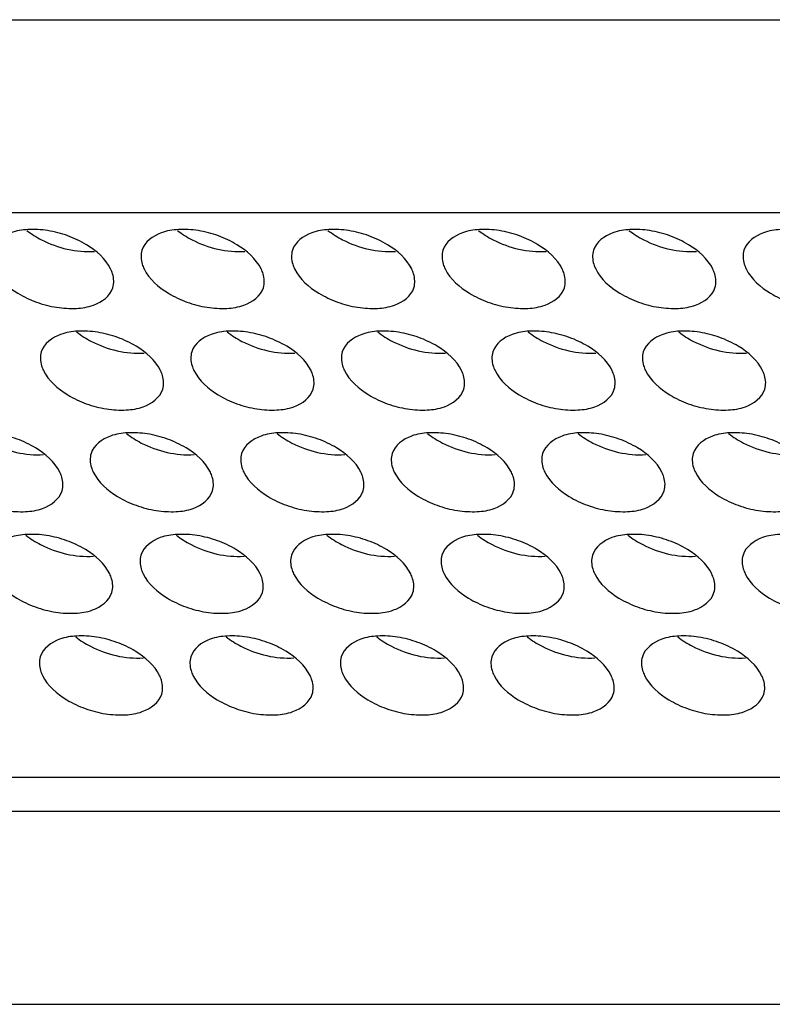
# Model space of a CAD drawing. Units: millimetres. Extents: x 23 to 1705, y 24 to 1097.
# Drawn here: x 1490 to 1510, y 770 to 797 of the extents above; entities that cross this region are included whole.
import ezdxf

# ---------------------------------------------------------------- set-up
doc = ezdxf.new("R2010")
doc.units = ezdxf.units.MM
doc.header["$LTSCALE"] = 94.996
doc.layers.get('0').update_dxf_attribs({"linetype": 'CONTINUOUS'})

msp = doc.modelspace()

# ---------------------------------------------------------------- linework, layer by layer
at = {"color": 7, "linetype": 'Continuous'}
for p, q in [((1361.597, 797.35), (1564.231, 797.35)), ((1522.766, 792.035), (1406.206, 792.035)), ((1414.58, 776.503), (1531.14, 776.503)), ((1414.289, 775.563), (1530.849, 775.563)), ((1374.897, 770.248), (1577.53, 770.248))]:
    msp.add_line(p, q, dxfattribs=at)
for points, knots in [([(1492.224, 790.489), (1492.085, 790.772), (1491.676, 791.123), (1491.049, 791.417), (1490.502, 791.561), (1489.964, 791.591), (1489.394, 791.508), (1489.01, 791.233), (1488.939, 791.005)], [0, 0, 0, 0, 0.247089, 0.394616, 0.544921, 0.687163, 0.812439, 1, 1, 1, 1]), ([(1489.915, 791.551), (1490.041, 791.451), (1490.601, 791.103), (1491.282, 790.94), (1491.778, 790.973)], [0, 0, 0, 0, 0.244397, 1, 1, 1, 1]), ([(1496.368, 790.489), (1496.229, 790.772), (1495.821, 791.123), (1495.193, 791.417), (1494.646, 791.561), (1494.108, 791.591), (1493.539, 791.508), (1493.155, 791.233), (1493.084, 791.005)], [0, 0, 0, 0, 0.247089, 0.394616, 0.544921, 0.687163, 0.812439, 1, 1, 1, 1]), ([(1494.06, 791.551), (1494.186, 791.451), (1494.745, 791.103), (1495.427, 790.94), (1495.922, 790.973)], [0, 0, 0, 0, 0.244397, 1, 1, 1, 1]), ([(1500.513, 790.489), (1500.374, 790.772), (1499.966, 791.123), (1499.338, 791.417), (1498.791, 791.561), (1498.253, 791.591), (1497.684, 791.508), (1497.299, 791.233), (1497.229, 791.005)], [0, 0, 0, 0, 0.247089, 0.394616, 0.544921, 0.687163, 0.812439, 1, 1, 1, 1]), ([(1498.205, 791.551), (1498.331, 791.451), (1498.89, 791.103), (1499.572, 790.94), (1500.067, 790.973)], [0, 0, 0, 0, 0.244397, 1, 1, 1, 1]), ([(1504.658, 790.489), (1504.519, 790.772), (1504.11, 791.123), (1503.483, 791.417), (1502.936, 791.561), (1502.398, 791.591), (1501.829, 791.508), (1501.444, 791.233), (1501.374, 791.005)], [0, 0, 0, 0, 0.247089, 0.394616, 0.544921, 0.687163, 0.812439, 1, 1, 1, 1]), ([(1502.35, 791.551), (1502.476, 791.451), (1503.035, 791.103), (1503.716, 790.94), (1504.212, 790.973)], [0, 0, 0, 0, 0.244397, 1, 1, 1, 1]), ([(1508.803, 790.489), (1508.664, 790.772), (1508.255, 791.123), (1507.628, 791.417), (1507.081, 791.561), (1506.543, 791.591), (1505.973, 791.508), (1505.589, 791.233), (1505.519, 791.005)], [0, 0, 0, 0, 0.247089, 0.394616, 0.544921, 0.687163, 0.812439, 1, 1, 1, 1]), ([(1506.495, 791.551), (1506.621, 791.451), (1507.18, 791.103), (1507.861, 790.94), (1508.357, 790.973)], [0, 0, 0, 0, 0.244397, 1, 1, 1, 1]), ([(1512.947, 790.489), (1512.809, 790.772), (1512.4, 791.123), (1511.772, 791.417), (1511.225, 791.561), (1510.687, 791.591), (1510.118, 791.508), (1509.734, 791.233), (1509.663, 791.005)], [0, 0, 0, 0, 0.247089, 0.394616, 0.544921, 0.687163, 0.812439, 1, 1, 1, 1]), ([(1493.084, 791.005), (1493.047, 790.883), (1493.057, 790.694), (1493.124, 790.532), (1493.145, 790.489)], [0, 0, 0, 0, 0.726797, 1, 1, 1, 1]), ([(1497.229, 791.005), (1497.192, 790.883), (1497.202, 790.694), (1497.268, 790.532), (1497.289, 790.489)], [0, 0, 0, 0, 0.726797, 1, 1, 1, 1]), ([(1501.374, 791.005), (1501.336, 790.883), (1501.347, 790.694), (1501.413, 790.532), (1501.434, 790.489)], [0, 0, 0, 0, 0.726797, 1, 1, 1, 1]), ([(1505.519, 791.005), (1505.481, 790.883), (1505.492, 790.694), (1505.558, 790.532), (1505.579, 790.489)], [0, 0, 0, 0, 0.726797, 1, 1, 1, 1]), ([(1509.663, 791.005), (1509.626, 790.883), (1509.636, 790.694), (1509.703, 790.532), (1509.724, 790.489)], [0, 0, 0, 0, 0.726797, 1, 1, 1, 1]), ([(1489, 790.489), (1489.139, 790.206), (1489.547, 789.855), (1490.175, 789.561), (1490.722, 789.417), (1491.26, 789.387), (1491.829, 789.47), (1492.214, 789.744), (1492.284, 789.973)], [0, 0, 0, 0, 0.247089, 0.394616, 0.544921, 0.687163, 0.812439, 1, 1, 1, 1]), ([(1492.284, 789.973), (1492.321, 790.095), (1492.311, 790.284), (1492.245, 790.446), (1492.224, 790.489)], [0, 0, 0, 0, 0.726797, 1, 1, 1, 1]), ([(1493.145, 790.489), (1493.283, 790.206), (1493.692, 789.855), (1494.32, 789.561), (1494.867, 789.417), (1495.405, 789.387), (1495.974, 789.47), (1496.358, 789.744), (1496.429, 789.973)], [0, 0, 0, 0, 0.247089, 0.394616, 0.544921, 0.687163, 0.812439, 1, 1, 1, 1]), ([(1496.429, 789.973), (1496.466, 790.095), (1496.456, 790.284), (1496.389, 790.446), (1496.368, 790.489)], [0, 0, 0, 0, 0.726797, 1, 1, 1, 1]), ([(1497.289, 790.489), (1497.428, 790.206), (1497.837, 789.855), (1498.464, 789.561), (1499.011, 789.417), (1499.549, 789.387), (1500.119, 789.47), (1500.503, 789.744), (1500.574, 789.973)], [0, 0, 0, 0, 0.247089, 0.394616, 0.544921, 0.687163, 0.812439, 1, 1, 1, 1]), ([(1500.574, 789.973), (1500.611, 790.095), (1500.601, 790.284), (1500.534, 790.446), (1500.513, 790.489)], [0, 0, 0, 0, 0.726797, 1, 1, 1, 1]), ([(1501.434, 790.489), (1501.573, 790.206), (1501.982, 789.855), (1502.609, 789.561), (1503.156, 789.417), (1503.694, 789.387), (1504.263, 789.47), (1504.648, 789.744), (1504.718, 789.973)], [0, 0, 0, 0, 0.247089, 0.394616, 0.544921, 0.687163, 0.812439, 1, 1, 1, 1]), ([(1504.718, 789.973), (1504.756, 790.095), (1504.745, 790.284), (1504.679, 790.446), (1504.658, 790.489)], [0, 0, 0, 0, 0.726797, 1, 1, 1, 1]), ([(1505.579, 790.489), (1505.718, 790.206), (1506.127, 789.855), (1506.754, 789.561), (1507.301, 789.417), (1507.839, 789.387), (1508.408, 789.47), (1508.793, 789.744), (1508.863, 789.973)], [0, 0, 0, 0, 0.247089, 0.394616, 0.544921, 0.687163, 0.812439, 1, 1, 1, 1]), ([(1508.863, 789.973), (1508.901, 790.095), (1508.89, 790.284), (1508.824, 790.446), (1508.803, 790.489)], [0, 0, 0, 0, 0.726797, 1, 1, 1, 1]), ([(1509.724, 790.489), (1509.863, 790.206), (1510.271, 789.855), (1510.899, 789.561), (1511.446, 789.417), (1511.984, 789.387), (1512.553, 789.47), (1512.938, 789.744), (1513.008, 789.973)], [0, 0, 0, 0, 0.247089, 0.394616, 0.544921, 0.687163, 0.812439, 1, 1, 1, 1]), ([(1493.596, 787.692), (1493.457, 787.975), (1493.049, 788.326), (1492.421, 788.62), (1491.874, 788.763), (1491.336, 788.794), (1490.767, 788.711), (1490.382, 788.436), (1490.312, 788.207)], [0, 0, 0, 0, 0.247089, 0.394616, 0.544921, 0.687163, 0.812439, 1, 1, 1, 1]), ([(1491.288, 788.754), (1491.414, 788.654), (1491.973, 788.306), (1492.655, 788.143), (1493.15, 788.175)], [0, 0, 0, 0, 0.244397, 1, 1, 1, 1]), ([(1497.741, 787.692), (1497.602, 787.975), (1497.193, 788.326), (1496.566, 788.62), (1496.019, 788.763), (1495.481, 788.794), (1494.912, 788.711), (1494.527, 788.436), (1494.457, 788.207)], [0, 0, 0, 0, 0.247089, 0.394616, 0.544921, 0.687163, 0.812439, 1, 1, 1, 1]), ([(1495.433, 788.754), (1495.559, 788.654), (1496.118, 788.306), (1496.799, 788.143), (1497.295, 788.175)], [0, 0, 0, 0, 0.244397, 1, 1, 1, 1]), ([(1501.886, 787.692), (1501.747, 787.975), (1501.338, 788.326), (1500.711, 788.62), (1500.164, 788.763), (1499.626, 788.794), (1499.057, 788.711), (1498.672, 788.436), (1498.602, 788.207)], [0, 0, 0, 0, 0.247089, 0.394616, 0.544921, 0.687163, 0.812439, 1, 1, 1, 1]), ([(1499.578, 788.754), (1499.704, 788.654), (1500.263, 788.306), (1500.944, 788.143), (1501.44, 788.175)], [0, 0, 0, 0, 0.244397, 1, 1, 1, 1]), ([(1506.031, 787.692), (1505.892, 787.975), (1505.483, 788.326), (1504.856, 788.62), (1504.309, 788.763), (1503.771, 788.794), (1503.201, 788.711), (1502.817, 788.436), (1502.746, 788.207)], [0, 0, 0, 0, 0.247089, 0.394616, 0.544921, 0.687163, 0.812439, 1, 1, 1, 1]), ([(1503.722, 788.754), (1503.848, 788.654), (1504.408, 788.306), (1505.089, 788.143), (1505.585, 788.175)], [0, 0, 0, 0, 0.244397, 1, 1, 1, 1]), ([(1510.175, 787.692), (1510.036, 787.975), (1509.628, 788.326), (1509, 788.62), (1508.453, 788.763), (1507.915, 788.794), (1507.346, 788.711), (1506.962, 788.436), (1506.891, 788.207)], [0, 0, 0, 0, 0.247089, 0.394616, 0.544921, 0.687163, 0.812439, 1, 1, 1, 1]), ([(1507.867, 788.754), (1507.993, 788.654), (1508.552, 788.306), (1509.234, 788.143), (1509.729, 788.175)], [0, 0, 0, 0, 0.244397, 1, 1, 1, 1]), ([(1490.312, 788.207), (1490.275, 788.086), (1490.285, 787.897), (1490.351, 787.735), (1490.373, 787.692)], [0, 0, 0, 0, 0.726797, 1, 1, 1, 1]), ([(1494.457, 788.207), (1494.419, 788.086), (1494.43, 787.897), (1494.496, 787.735), (1494.517, 787.692)], [0, 0, 0, 0, 0.726797, 1, 1, 1, 1]), ([(1498.602, 788.207), (1498.564, 788.086), (1498.575, 787.897), (1498.641, 787.735), (1498.662, 787.692)], [0, 0, 0, 0, 0.726797, 1, 1, 1, 1]), ([(1502.746, 788.207), (1502.709, 788.086), (1502.719, 787.897), (1502.786, 787.735), (1502.807, 787.692)], [0, 0, 0, 0, 0.726797, 1, 1, 1, 1]), ([(1506.891, 788.207), (1506.854, 788.086), (1506.864, 787.897), (1506.931, 787.735), (1506.952, 787.692)], [0, 0, 0, 0, 0.726797, 1, 1, 1, 1]), ([(1490.373, 787.692), (1490.511, 787.409), (1490.92, 787.057), (1491.548, 786.764), (1492.095, 786.62), (1492.632, 786.59), (1493.202, 786.673), (1493.586, 786.947), (1493.657, 787.176)], [0, 0, 0, 0, 0.247089, 0.394616, 0.544921, 0.687163, 0.812439, 1, 1, 1, 1]), ([(1493.657, 787.176), (1493.694, 787.298), (1493.684, 787.487), (1493.617, 787.649), (1493.596, 787.692)], [0, 0, 0, 0, 0.726797, 1, 1, 1, 1]), ([(1494.517, 787.692), (1494.656, 787.409), (1495.065, 787.057), (1495.692, 786.764), (1496.239, 786.62), (1496.777, 786.59), (1497.347, 786.673), (1497.731, 786.947), (1497.801, 787.176)], [0, 0, 0, 0, 0.247089, 0.394616, 0.544921, 0.687163, 0.812439, 1, 1, 1, 1]), ([(1497.801, 787.176), (1497.839, 787.298), (1497.828, 787.487), (1497.762, 787.649), (1497.741, 787.692)], [0, 0, 0, 0, 0.726797, 1, 1, 1, 1]), ([(1498.662, 787.692), (1498.801, 787.409), (1499.21, 787.057), (1499.837, 786.764), (1500.384, 786.62), (1500.922, 786.59), (1501.491, 786.673), (1501.876, 786.947), (1501.946, 787.176)], [0, 0, 0, 0, 0.247089, 0.394616, 0.544921, 0.687163, 0.812439, 1, 1, 1, 1]), ([(1501.946, 787.176), (1501.984, 787.298), (1501.973, 787.487), (1501.907, 787.649), (1501.886, 787.692)], [0, 0, 0, 0, 0.726797, 1, 1, 1, 1]), ([(1502.807, 787.692), (1502.946, 787.409), (1503.354, 787.057), (1503.982, 786.764), (1504.529, 786.62), (1505.067, 786.59), (1505.636, 786.673), (1506.021, 786.947), (1506.091, 787.176)], [0, 0, 0, 0, 0.247089, 0.394616, 0.544921, 0.687163, 0.812439, 1, 1, 1, 1]), ([(1506.091, 787.176), (1506.128, 787.298), (1506.118, 787.487), (1506.052, 787.649), (1506.031, 787.692)], [0, 0, 0, 0, 0.726797, 1, 1, 1, 1]), ([(1506.952, 787.692), (1507.09, 787.409), (1507.499, 787.057), (1508.127, 786.764), (1508.674, 786.62), (1509.212, 786.59), (1509.781, 786.673), (1510.165, 786.947), (1510.236, 787.176)], [0, 0, 0, 0, 0.247089, 0.394616, 0.544921, 0.687163, 0.812439, 1, 1, 1, 1]), ([(1510.236, 787.176), (1510.273, 787.298), (1510.263, 787.487), (1510.196, 787.649), (1510.175, 787.692)], [0, 0, 0, 0, 0.726797, 1, 1, 1, 1]), ([(1490.824, 784.894), (1490.685, 785.177), (1490.277, 785.529), (1489.649, 785.823), (1489.102, 785.966), (1488.564, 785.996), (1487.995, 785.913), (1487.61, 785.639), (1487.54, 785.41)], [0, 0, 0, 0, 0.247089, 0.394616, 0.544921, 0.687163, 0.812439, 1, 1, 1, 1]), ([(1494.969, 784.894), (1494.83, 785.177), (1494.421, 785.529), (1493.794, 785.823), (1493.247, 785.966), (1492.709, 785.996), (1492.14, 785.913), (1491.755, 785.639), (1491.685, 785.41)], [0, 0, 0, 0, 0.247089, 0.394616, 0.544921, 0.687163, 0.812439, 1, 1, 1, 1]), ([(1499.114, 784.894), (1498.975, 785.177), (1498.566, 785.529), (1497.939, 785.823), (1497.392, 785.966), (1496.854, 785.996), (1496.285, 785.913), (1495.9, 785.639), (1495.83, 785.41)], [0, 0, 0, 0, 0.247089, 0.394616, 0.544921, 0.687163, 0.812439, 1, 1, 1, 1]), ([(1503.258, 784.894), (1503.12, 785.177), (1502.711, 785.529), (1502.084, 785.823), (1501.537, 785.966), (1500.999, 785.996), (1500.429, 785.913), (1500.045, 785.639), (1499.974, 785.41)], [0, 0, 0, 0, 0.247089, 0.394616, 0.544921, 0.687163, 0.812439, 1, 1, 1, 1]), ([(1507.403, 784.894), (1507.264, 785.177), (1506.856, 785.529), (1506.228, 785.823), (1505.681, 785.966), (1505.143, 785.996), (1504.574, 785.913), (1504.189, 785.639), (1504.119, 785.41)], [0, 0, 0, 0, 0.247089, 0.394616, 0.544921, 0.687163, 0.812439, 1, 1, 1, 1]), ([(1511.548, 784.894), (1511.409, 785.177), (1511, 785.529), (1510.373, 785.823), (1509.826, 785.966), (1509.288, 785.996), (1508.719, 785.913), (1508.334, 785.639), (1508.264, 785.41)], [0, 0, 0, 0, 0.247089, 0.394616, 0.544921, 0.687163, 0.812439, 1, 1, 1, 1]), ([(1488.516, 785.957), (1488.642, 785.857), (1489.201, 785.509), (1489.883, 785.346), (1490.378, 785.378)], [0, 0, 0, 0, 0.244397, 1, 1, 1, 1]), ([(1492.661, 785.957), (1492.787, 785.857), (1493.346, 785.509), (1494.027, 785.346), (1494.523, 785.378)], [0, 0, 0, 0, 0.244397, 1, 1, 1, 1]), ([(1496.806, 785.957), (1496.932, 785.857), (1497.491, 785.509), (1498.172, 785.346), (1498.668, 785.378)], [0, 0, 0, 0, 0.244397, 1, 1, 1, 1]), ([(1500.95, 785.957), (1501.076, 785.857), (1501.636, 785.509), (1502.317, 785.346), (1502.813, 785.378)], [0, 0, 0, 0, 0.244397, 1, 1, 1, 1]), ([(1505.095, 785.957), (1505.221, 785.857), (1505.78, 785.509), (1506.462, 785.346), (1506.957, 785.378)], [0, 0, 0, 0, 0.244397, 1, 1, 1, 1]), ([(1509.24, 785.957), (1509.366, 785.857), (1509.925, 785.509), (1510.606, 785.346), (1511.102, 785.378)], [0, 0, 0, 0, 0.244397, 1, 1, 1, 1]), ([(1491.685, 785.41), (1491.647, 785.288), (1491.658, 785.099), (1491.724, 784.937), (1491.745, 784.894)], [0, 0, 0, 0, 0.726797, 1, 1, 1, 1]), ([(1495.83, 785.41), (1495.792, 785.288), (1495.803, 785.099), (1495.869, 784.937), (1495.89, 784.894)], [0, 0, 0, 0, 0.726797, 1, 1, 1, 1]), ([(1499.974, 785.41), (1499.937, 785.288), (1499.947, 785.099), (1500.014, 784.937), (1500.035, 784.894)], [0, 0, 0, 0, 0.726797, 1, 1, 1, 1]), ([(1504.119, 785.41), (1504.082, 785.288), (1504.092, 785.099), (1504.158, 784.937), (1504.18, 784.894)], [0, 0, 0, 0, 0.726797, 1, 1, 1, 1]), ([(1508.264, 785.41), (1508.226, 785.288), (1508.237, 785.099), (1508.303, 784.937), (1508.324, 784.894)], [0, 0, 0, 0, 0.726797, 1, 1, 1, 1]), ([(1487.6, 784.894), (1487.739, 784.611), (1488.148, 784.26), (1488.775, 783.966), (1489.322, 783.823), (1489.86, 783.792), (1490.43, 783.875), (1490.814, 784.15), (1490.885, 784.379)], [0, 0, 0, 0, 0.247089, 0.394616, 0.544921, 0.687163, 0.812439, 1, 1, 1, 1]), ([(1490.885, 784.379), (1490.922, 784.5), (1490.912, 784.689), (1490.845, 784.851), (1490.824, 784.894)], [0, 0, 0, 0, 0.726797, 1, 1, 1, 1]), ([(1491.745, 784.894), (1491.884, 784.611), (1492.293, 784.26), (1492.92, 783.966), (1493.467, 783.823), (1494.005, 783.792), (1494.574, 783.875), (1494.959, 784.15), (1495.029, 784.379)], [0, 0, 0, 0, 0.247089, 0.394616, 0.544921, 0.687163, 0.812439, 1, 1, 1, 1]), ([(1495.029, 784.379), (1495.067, 784.5), (1495.056, 784.689), (1494.99, 784.851), (1494.969, 784.894)], [0, 0, 0, 0, 0.726797, 1, 1, 1, 1]), ([(1495.89, 784.894), (1496.029, 784.611), (1496.438, 784.26), (1497.065, 783.966), (1497.612, 783.823), (1498.15, 783.792), (1498.719, 783.875), (1499.104, 784.15), (1499.174, 784.379)], [0, 0, 0, 0, 0.247089, 0.394616, 0.544921, 0.687163, 0.812439, 1, 1, 1, 1]), ([(1499.174, 784.379), (1499.212, 784.5), (1499.201, 784.689), (1499.135, 784.851), (1499.114, 784.894)], [0, 0, 0, 0, 0.726797, 1, 1, 1, 1]), ([(1500.035, 784.894), (1500.174, 784.611), (1500.582, 784.26), (1501.21, 783.966), (1501.757, 783.823), (1502.295, 783.792), (1502.864, 783.875), (1503.249, 784.15), (1503.319, 784.379)], [0, 0, 0, 0, 0.247089, 0.394616, 0.544921, 0.687163, 0.812439, 1, 1, 1, 1]), ([(1503.319, 784.379), (1503.356, 784.5), (1503.346, 784.689), (1503.28, 784.851), (1503.258, 784.894)], [0, 0, 0, 0, 0.726797, 1, 1, 1, 1]), ([(1504.18, 784.894), (1504.318, 784.611), (1504.727, 784.26), (1505.355, 783.966), (1505.902, 783.823), (1506.439, 783.792), (1507.009, 783.875), (1507.393, 784.15), (1507.464, 784.379)], [0, 0, 0, 0, 0.247089, 0.394616, 0.544921, 0.687163, 0.812439, 1, 1, 1, 1]), ([(1507.464, 784.379), (1507.501, 784.5), (1507.491, 784.689), (1507.424, 784.851), (1507.403, 784.894)], [0, 0, 0, 0, 0.726797, 1, 1, 1, 1]), ([(1508.324, 784.894), (1508.463, 784.611), (1508.872, 784.26), (1509.499, 783.966), (1510.046, 783.823), (1510.584, 783.792), (1511.154, 783.875), (1511.538, 784.15), (1511.608, 784.379)], [0, 0, 0, 0, 0.247089, 0.394616, 0.544921, 0.687163, 0.812439, 1, 1, 1, 1]), ([(1492.197, 782.097), (1492.058, 782.38), (1491.649, 782.732), (1491.022, 783.025), (1490.475, 783.169), (1489.937, 783.199), (1489.368, 783.116), (1488.983, 782.842), (1488.913, 782.613)], [0, 0, 0, 0, 0.247089, 0.394616, 0.544921, 0.687163, 0.812439, 1, 1, 1, 1]), ([(1489.889, 783.159), (1490.015, 783.06), (1490.574, 782.711), (1491.255, 782.549), (1491.751, 782.581)], [0, 0, 0, 0, 0.244397, 1, 1, 1, 1]), ([(1496.342, 782.097), (1496.203, 782.38), (1495.794, 782.732), (1495.167, 783.025), (1494.62, 783.169), (1494.082, 783.199), (1493.512, 783.116), (1493.128, 782.842), (1493.057, 782.613)], [0, 0, 0, 0, 0.247089, 0.394616, 0.544921, 0.687163, 0.812439, 1, 1, 1, 1]), ([(1494.033, 783.159), (1494.16, 783.06), (1494.719, 782.711), (1495.4, 782.549), (1495.896, 782.581)], [0, 0, 0, 0, 0.244397, 1, 1, 1, 1]), ([(1500.486, 782.097), (1500.348, 782.38), (1499.939, 782.732), (1499.311, 783.025), (1498.764, 783.169), (1498.226, 783.199), (1497.657, 783.116), (1497.273, 782.842), (1497.202, 782.613)], [0, 0, 0, 0, 0.247089, 0.394616, 0.544921, 0.687163, 0.812439, 1, 1, 1, 1]), ([(1498.178, 783.159), (1498.304, 783.06), (1498.863, 782.711), (1499.545, 782.549), (1500.041, 782.581)], [0, 0, 0, 0, 0.244397, 1, 1, 1, 1]), ([(1504.631, 782.097), (1504.492, 782.38), (1504.084, 782.732), (1503.456, 783.025), (1502.909, 783.169), (1502.371, 783.199), (1501.802, 783.116), (1501.417, 782.842), (1501.347, 782.613)], [0, 0, 0, 0, 0.247089, 0.394616, 0.544921, 0.687163, 0.812439, 1, 1, 1, 1]), ([(1502.323, 783.159), (1502.449, 783.06), (1503.008, 782.711), (1503.69, 782.549), (1504.185, 782.581)], [0, 0, 0, 0, 0.244397, 1, 1, 1, 1]), ([(1508.776, 782.097), (1508.637, 782.38), (1508.228, 782.732), (1507.601, 783.025), (1507.054, 783.169), (1506.516, 783.199), (1505.947, 783.116), (1505.562, 782.842), (1505.492, 782.613)], [0, 0, 0, 0, 0.247089, 0.394616, 0.544921, 0.687163, 0.812439, 1, 1, 1, 1]), ([(1506.468, 783.159), (1506.594, 783.06), (1507.153, 782.711), (1507.834, 782.549), (1508.33, 782.581)], [0, 0, 0, 0, 0.244397, 1, 1, 1, 1]), ([(1512.921, 782.097), (1512.782, 782.38), (1512.373, 782.732), (1511.746, 783.025), (1511.199, 783.169), (1510.661, 783.199), (1510.092, 783.116), (1509.707, 782.842), (1509.637, 782.613)], [0, 0, 0, 0, 0.247089, 0.394616, 0.544921, 0.687163, 0.812439, 1, 1, 1, 1]), ([(1493.057, 782.613), (1493.02, 782.491), (1493.03, 782.302), (1493.097, 782.14), (1493.118, 782.097)], [0, 0, 0, 0, 0.726797, 1, 1, 1, 1]), ([(1497.202, 782.613), (1497.165, 782.491), (1497.175, 782.302), (1497.242, 782.14), (1497.263, 782.097)], [0, 0, 0, 0, 0.726797, 1, 1, 1, 1]), ([(1501.347, 782.613), (1501.31, 782.491), (1501.32, 782.302), (1501.386, 782.14), (1501.407, 782.097)], [0, 0, 0, 0, 0.726797, 1, 1, 1, 1]), ([(1505.492, 782.613), (1505.454, 782.491), (1505.465, 782.302), (1505.531, 782.14), (1505.552, 782.097)], [0, 0, 0, 0, 0.726797, 1, 1, 1, 1]), ([(1509.637, 782.613), (1509.599, 782.491), (1509.61, 782.302), (1509.676, 782.14), (1509.697, 782.097)], [0, 0, 0, 0, 0.726797, 1, 1, 1, 1]), ([(1488.973, 782.097), (1489.112, 781.814), (1489.521, 781.463), (1490.148, 781.169), (1490.695, 781.025), (1491.233, 780.995), (1491.802, 781.078), (1492.187, 781.353), (1492.257, 781.581)], [0, 0, 0, 0, 0.247089, 0.394616, 0.544921, 0.687163, 0.812439, 1, 1, 1, 1]), ([(1492.257, 781.581), (1492.295, 781.703), (1492.284, 781.892), (1492.218, 782.054), (1492.197, 782.097)], [0, 0, 0, 0, 0.726797, 1, 1, 1, 1]), ([(1493.118, 782.097), (1493.257, 781.814), (1493.666, 781.463), (1494.293, 781.169), (1494.84, 781.025), (1495.378, 780.995), (1495.947, 781.078), (1496.332, 781.353), (1496.402, 781.581)], [0, 0, 0, 0, 0.247089, 0.394616, 0.544921, 0.687163, 0.812439, 1, 1, 1, 1]), ([(1496.402, 781.581), (1496.44, 781.703), (1496.429, 781.892), (1496.363, 782.054), (1496.342, 782.097)], [0, 0, 0, 0, 0.726797, 1, 1, 1, 1]), ([(1497.263, 782.097), (1497.402, 781.814), (1497.81, 781.463), (1498.438, 781.169), (1498.985, 781.025), (1499.523, 780.995), (1500.092, 781.078), (1500.476, 781.353), (1500.547, 781.581)], [0, 0, 0, 0, 0.247089, 0.394616, 0.544921, 0.687163, 0.812439, 1, 1, 1, 1]), ([(1500.547, 781.581), (1500.584, 781.703), (1500.574, 781.892), (1500.508, 782.054), (1500.486, 782.097)], [0, 0, 0, 0, 0.726797, 1, 1, 1, 1]), ([(1501.407, 782.097), (1501.546, 781.814), (1501.955, 781.463), (1502.582, 781.169), (1503.129, 781.025), (1503.667, 780.995), (1504.237, 781.078), (1504.621, 781.353), (1504.692, 781.581)], [0, 0, 0, 0, 0.247089, 0.394616, 0.544921, 0.687163, 0.812439, 1, 1, 1, 1]), ([(1504.692, 781.581), (1504.729, 781.703), (1504.719, 781.892), (1504.652, 782.054), (1504.631, 782.097)], [0, 0, 0, 0, 0.726797, 1, 1, 1, 1]), ([(1505.552, 782.097), (1505.691, 781.814), (1506.1, 781.463), (1506.727, 781.169), (1507.274, 781.025), (1507.812, 780.995), (1508.381, 781.078), (1508.766, 781.353), (1508.836, 781.581)], [0, 0, 0, 0, 0.247089, 0.394616, 0.544921, 0.687163, 0.812439, 1, 1, 1, 1]), ([(1508.836, 781.581), (1508.874, 781.703), (1508.863, 781.892), (1508.797, 782.054), (1508.776, 782.097)], [0, 0, 0, 0, 0.726797, 1, 1, 1, 1]), ([(1509.697, 782.097), (1509.836, 781.814), (1510.245, 781.463), (1510.872, 781.169), (1511.419, 781.025), (1511.957, 780.995), (1512.526, 781.078), (1512.911, 781.353), (1512.981, 781.581)], [0, 0, 0, 0, 0.247089, 0.394616, 0.544921, 0.687163, 0.812439, 1, 1, 1, 1]), ([(1493.57, 779.3), (1493.431, 779.583), (1493.022, 779.934), (1492.395, 780.228), (1491.848, 780.372), (1491.31, 780.402), (1490.74, 780.319), (1490.356, 780.044), (1490.285, 779.816)], [0, 0, 0, 0, 0.247089, 0.394616, 0.544921, 0.687163, 0.812439, 1, 1, 1, 1]), ([(1491.261, 780.362), (1491.387, 780.262), (1491.947, 779.914), (1492.628, 779.751), (1493.124, 779.784)], [0, 0, 0, 0, 0.244397, 1, 1, 1, 1]), ([(1497.714, 779.3), (1497.575, 779.583), (1497.167, 779.934), (1496.539, 780.228), (1495.992, 780.372), (1495.454, 780.402), (1494.885, 780.319), (1494.501, 780.044), (1494.43, 779.816)], [0, 0, 0, 0, 0.247089, 0.394616, 0.544921, 0.687163, 0.812439, 1, 1, 1, 1]), ([(1495.406, 780.362), (1495.532, 780.262), (1496.091, 779.914), (1496.773, 779.751), (1497.268, 779.784)], [0, 0, 0, 0, 0.244397, 1, 1, 1, 1]), ([(1501.859, 779.3), (1501.72, 779.583), (1501.311, 779.934), (1500.684, 780.228), (1500.137, 780.372), (1499.599, 780.402), (1499.03, 780.319), (1498.645, 780.044), (1498.575, 779.816)], [0, 0, 0, 0, 0.247089, 0.394616, 0.544921, 0.687163, 0.812439, 1, 1, 1, 1]), ([(1499.551, 780.362), (1499.677, 780.262), (1500.236, 779.914), (1500.918, 779.751), (1501.413, 779.784)], [0, 0, 0, 0, 0.244397, 1, 1, 1, 1]), ([(1506.004, 779.3), (1505.865, 779.583), (1505.456, 779.934), (1504.829, 780.228), (1504.282, 780.372), (1503.744, 780.402), (1503.175, 780.319), (1502.79, 780.044), (1502.72, 779.816)], [0, 0, 0, 0, 0.247089, 0.394616, 0.544921, 0.687163, 0.812439, 1, 1, 1, 1]), ([(1503.696, 780.362), (1503.822, 780.262), (1504.381, 779.914), (1505.062, 779.751), (1505.558, 779.784)], [0, 0, 0, 0, 0.244397, 1, 1, 1, 1]), ([(1510.149, 779.3), (1510.01, 779.583), (1509.601, 779.934), (1508.974, 780.228), (1508.427, 780.372), (1507.889, 780.402), (1507.319, 780.319), (1506.935, 780.044), (1506.865, 779.816)], [0, 0, 0, 0, 0.247089, 0.394616, 0.544921, 0.687163, 0.812439, 1, 1, 1, 1]), ([(1507.84, 780.362), (1507.967, 780.262), (1508.526, 779.914), (1509.207, 779.751), (1509.703, 779.784)], [0, 0, 0, 0, 0.244397, 1, 1, 1, 1]), ([(1490.285, 779.816), (1490.248, 779.694), (1490.258, 779.505), (1490.325, 779.343), (1490.346, 779.3)], [0, 0, 0, 0, 0.726797, 1, 1, 1, 1]), ([(1494.43, 779.816), (1494.393, 779.694), (1494.403, 779.505), (1494.47, 779.343), (1494.491, 779.3)], [0, 0, 0, 0, 0.726797, 1, 1, 1, 1]), ([(1498.575, 779.816), (1498.537, 779.694), (1498.548, 779.505), (1498.614, 779.343), (1498.635, 779.3)], [0, 0, 0, 0, 0.726797, 1, 1, 1, 1]), ([(1502.72, 779.816), (1502.682, 779.694), (1502.693, 779.505), (1502.759, 779.343), (1502.78, 779.3)], [0, 0, 0, 0, 0.726797, 1, 1, 1, 1]), ([(1506.865, 779.816), (1506.827, 779.694), (1506.838, 779.505), (1506.904, 779.343), (1506.925, 779.3)], [0, 0, 0, 0, 0.726797, 1, 1, 1, 1]), ([(1490.346, 779.3), (1490.485, 779.017), (1490.893, 778.666), (1491.521, 778.372), (1492.068, 778.228), (1492.606, 778.198), (1493.175, 778.281), (1493.56, 778.555), (1493.63, 778.784)], [0, 0, 0, 0, 0.247089, 0.394616, 0.544921, 0.687163, 0.812439, 1, 1, 1, 1]), ([(1493.63, 778.784), (1493.667, 778.906), (1493.657, 779.095), (1493.591, 779.257), (1493.57, 779.3)], [0, 0, 0, 0, 0.726797, 1, 1, 1, 1]), ([(1494.491, 779.3), (1494.629, 779.017), (1495.038, 778.666), (1495.666, 778.372), (1496.213, 778.228), (1496.751, 778.198), (1497.32, 778.281), (1497.704, 778.555), (1497.775, 778.784)], [0, 0, 0, 0, 0.247089, 0.394616, 0.544921, 0.687163, 0.812439, 1, 1, 1, 1]), ([(1497.775, 778.784), (1497.812, 778.906), (1497.802, 779.095), (1497.735, 779.257), (1497.714, 779.3)], [0, 0, 0, 0, 0.726797, 1, 1, 1, 1]), ([(1498.635, 779.3), (1498.774, 779.017), (1499.183, 778.666), (1499.81, 778.372), (1500.357, 778.228), (1500.895, 778.198), (1501.465, 778.281), (1501.849, 778.555), (1501.92, 778.784)], [0, 0, 0, 0, 0.247089, 0.394616, 0.544921, 0.687163, 0.812439, 1, 1, 1, 1]), ([(1501.92, 778.784), (1501.957, 778.906), (1501.947, 779.095), (1501.88, 779.257), (1501.859, 779.3)], [0, 0, 0, 0, 0.726797, 1, 1, 1, 1]), ([(1502.78, 779.3), (1502.919, 779.017), (1503.328, 778.666), (1503.955, 778.372), (1504.502, 778.228), (1505.04, 778.198), (1505.609, 778.281), (1505.994, 778.555), (1506.064, 778.784)], [0, 0, 0, 0, 0.247089, 0.394616, 0.544921, 0.687163, 0.812439, 1, 1, 1, 1]), ([(1506.064, 778.784), (1506.102, 778.906), (1506.091, 779.095), (1506.025, 779.257), (1506.004, 779.3)], [0, 0, 0, 0, 0.726797, 1, 1, 1, 1]), ([(1506.925, 779.3), (1507.064, 779.017), (1507.473, 778.666), (1508.1, 778.372), (1508.647, 778.228), (1509.185, 778.198), (1509.754, 778.281), (1510.139, 778.555), (1510.209, 778.784)], [0, 0, 0, 0, 0.247089, 0.394616, 0.544921, 0.687163, 0.812439, 1, 1, 1, 1]), ([(1510.209, 778.784), (1510.247, 778.906), (1510.236, 779.095), (1510.17, 779.257), (1510.149, 779.3)], [0, 0, 0, 0, 0.726797, 1, 1, 1, 1])]:
    msp.add_open_spline(points, degree=3, knots=knots, dxfattribs=at)

doc.saveas('drawing.dxf')
